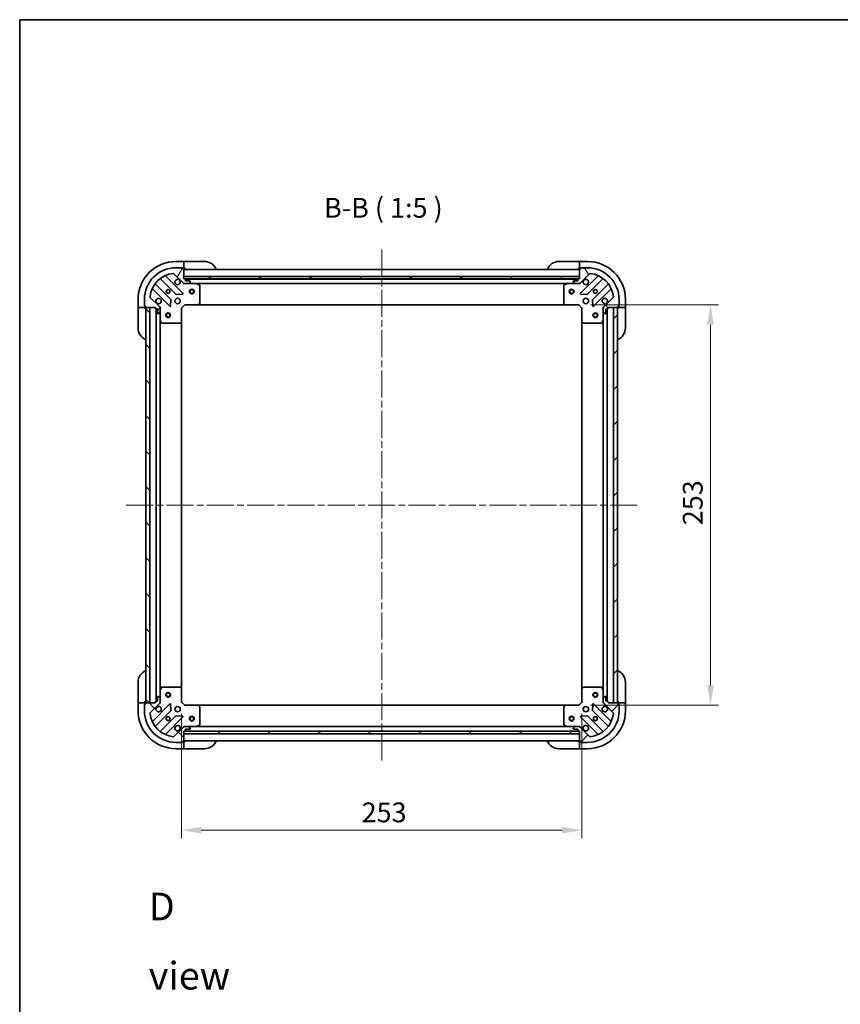
# Model space of a CAD drawing. Units: millimetres. Extents: x 43 to 8119, y 24 to 1429.
# Drawn here: x 1226 to 1745, y 807 to 1429 of the extents above; entities that cross this region are included whole.
import ezdxf

# ---------------------------------------------------------------- set-up
doc = ezdxf.new("R2010")
doc.units = ezdxf.units.MM
doc.header["$LTSCALE"] = 3
doc.linetypes.add('CHAIN', pattern=[0.3543, 0.2362, -0.0295, 0.0591, -0.0295])
doc.layers.get('Defpoints').update_dxf_attribs({"lineweight": 25})
for name, color, linetype, lineweight in [('Border (ISO)', 7, 'Continuous', 35), ('Dimension (ISO)', 7, 'Continuous', 18), ('Dimension (ISO) @ 1', 7, 'Continuous', 18), ('Symbol (ISO)', 7, 'Continuous', 18), ('Visible (ISO)', 7, 'Continuous', 35)]:
    doc.layers.add(name, color=color, linetype=linetype, lineweight=lineweight)
doc.layers.add('Centerline (ISO)', color=7, linetype='Continuous', lineweight=18, true_color=0x80ffff)
doc.layers.add('Hatch (ISO)', color=1, linetype='Continuous', lineweight=18, true_color=0xff0000)
doc.styles.add('Note Text (TK)', font='MS PGothic.ttf')
doc.dimstyles.new('Default - Method 1b (TK)', dxfattribs={"dimscale": 3, "dimtxt": 2.5, "dimasz": 2.5, "dimexe": 1, "dimexo": 1.5, "dimgap": 1, "dimtad": 1, "dimrnd": 1e-08, "dimdsep": 46, "dimtxsty": 'Note Text (TK)', "dimcen": 0.09, "dimdle": 5, "dimclrd": 100, "dimclre": 100, "dimclrt": 7, "dimadec": 1, "dimazin": 1, "dimtfac": 1, "dimtmove": 0, "dimatfit": 3, "dimfxl": 0, "dimtolj": 1, "dimlwd": -1, "dimlwe": -1, "dimarcsym": 0})
pattern_1 = [(45, (1154, -16), (-11.22532, 11.22532), [])]
pattern_2 = [(135.0002, (1154, -16), (-11.22528, -11.22536), [])]

# ---------------------------------------------------------------- blocks, each defined once
blk = doc.blocks.new('図面枠 tk図枠')
at = {"layer": 'Border (ISO)'}
for q in [(405.5, 289), (14.5, 8)]:
    blk.add_line((14.5, 289), q, dxfattribs=at)
blk = doc.blocks.new('*D52')
at = {"layer": 'Defpoints', "color": 0, "transparency": 16777216}
for p in [(1328.77, 997.66), (1581.77, 997.66), (1581.77, 916.65)]:
    blk.add_point(p, dxfattribs=at)
at = {"layer": 'Dimension (ISO)', "color": 100, "transparency": 16777216}
for p, q in [((1328.77, 990.16), (1328.77, 911.65)), ((1581.77, 990.16), (1581.77, 911.65)), ((1341.27, 916.65), (1569.27, 916.65))]:
    blk.add_line(p, q, dxfattribs=at)
for points in [[(1341.27, 918.73), (1341.27, 914.57), (1328.77, 916.65)], [(1569.27, 918.73), (1569.27, 914.57), (1581.77, 916.65)]]:
    blk.add_solid(points, dxfattribs=at)
at = {"layer": 'Dimension (ISO)', "color": 7, "transparency": 16777216, "insert": (1442.56, 927.9), "char_height": 12.5, "attachment_point": 4, "style": 'Note Text (TK)'}
blk.add_mtext('\\A1;253', dxfattribs=at)
blk = doc.blocks.new('*D53')
at = {"layer": 'Defpoints', "color": 0, "transparency": 16777216}
for p in [(1579.77, 1248.66), (1579.77, 995.66), (1663.04, 995.66)]:
    blk.add_point(p, dxfattribs=at)
at = {"layer": 'Dimension (ISO)', "color": 100, "transparency": 16777216}
for p, q in [((1587.27, 1248.66), (1668.04, 1248.66)), ((1663.04, 1236.16), (1663.04, 1008.16)), ((1587.27, 995.66), (1668.04, 995.66))]:
    blk.add_line(p, q, dxfattribs=at)
for points in [[(1660.96, 1236.16), (1665.13, 1236.16), (1663.04, 1248.66)], [(1660.96, 1008.16), (1665.13, 1008.16), (1663.04, 995.66)]]:
    blk.add_solid(points, dxfattribs=at)
at = {"layer": 'Dimension (ISO)', "color": 7, "transparency": 16777216, "insert": (1651.79, 1109.45), "char_height": 12.5, "attachment_point": 4, "rotation": 90, "style": 'Note Text (TK)'}
blk.add_mtext('\\A1;253', dxfattribs=at)

msp = doc.modelspace()

# ---------------------------------------------------------------- hatches: boundary and pattern name
at = {"layer": 'Hatch (ISO)'}
h = msp.add_hatch(dxfattribs=at)
h.set_pattern_fill('ANSI31', color=256, scale=127, angle=14.9999778, style=0)
h.set_pattern_definition([(60, (1154, -16), (-13.74815, 7.9375), [])])
edge = h.paths.add_edge_path()
edge.add_line((1312.2726, 1247.1595), (1312.2726, 1246.4595))
edge.add_ellipse((1312.5726, 1246.4595), major_axis=(0, -0.3), ratio=1, start_angle=270, end_angle=360)
edge.add_line((1312.5726, 1246.1595), (1313.5726, 1246.1595))
edge.add_line((1313.5726, 1246.1595), (1313.5726, 1243.4595))
edge.add_ellipse((1313.8726, 1243.4595), major_axis=(0, -0.3), ratio=1, start_angle=270, end_angle=360)
edge.add_line((1313.8726, 1243.1595), (1314.0655, 1243.1595))
edge.add_ellipse((1314.0655, 1243.6595), major_axis=(0.5, 0), ratio=1, start_angle=270, end_angle=315)
edge.add_line((1314.4191, 1243.306), (1315.1262, 1244.0131))
edge.add_ellipse((1314.7726, 1244.3666), major_axis=(0.3536, 0.3536), ratio=1, start_angle=270, end_angle=315)
edge.add_line((1315.2726, 1244.3666), (1315.2726, 1246.7453))
edge.add_ellipse((1314.2726, 1246.7453), major_axis=(0, 1), ratio=1, start_angle=270, end_angle=315)
edge.add_line((1314.9797, 1247.4524), (1309.0017, 1253.4304))
edge.add_ellipse((1309.3553, 1253.784), major_axis=(-0.3536, 0.3536), ratio=1, start_angle=39.1728935, end_angle=90, ccw=False)
edge.add_ellipse((1325.2726, 1252.1595), major_axis=(1.6752, 16.4147), ratio=1, start_angle=11.654213, end_angle=90, ccw=False)
edge.add_ellipse((1323.6482, 1268.0768), major_axis=(0.4974, 0.0508), ratio=1, start_angle=39.1728935, end_angle=90, ccw=False)
edge.add_line((1324.0017, 1268.4304), (1329.9797, 1262.4524))
edge.add_ellipse((1330.6868, 1263.1595), major_axis=(0.7071, -0.7071), ratio=1, start_angle=270, end_angle=315)
edge.add_line((1330.6868, 1262.1595), (1333.0655, 1262.1595))
edge.add_ellipse((1333.0655, 1262.6595), major_axis=(0.5, 0), ratio=1, start_angle=270, end_angle=315)
edge.add_line((1333.4191, 1262.306), (1334.1262, 1263.0131))
edge.add_ellipse((1333.7726, 1263.3666), major_axis=(0.3536, 0.3536), ratio=1, start_angle=270, end_angle=315)
edge.add_line((1334.2726, 1263.3666), (1334.2726, 1263.5595))
edge.add_ellipse((1333.9726, 1263.5595), major_axis=(0, 0.3), ratio=1, start_angle=270, end_angle=360)
edge.add_line((1333.9726, 1263.8595), (1331.2726, 1263.8595))
edge.add_line((1331.2726, 1263.8595), (1331.2726, 1264.8595))
edge.add_ellipse((1330.9726, 1264.8595), major_axis=(0, 0.3), ratio=1, start_angle=270, end_angle=360)
edge.add_line((1330.9726, 1265.1595), (1330.2726, 1265.1595))
edge.add_line((1330.2726, 1265.1595), (1330.2726, 1271.3595))
edge.add_ellipse((1329.9726, 1271.3595), major_axis=(0, 0.3), ratio=1, start_angle=270, end_angle=360)
edge.add_line((1329.9726, 1271.6595), (1329.2726, 1271.6595))
edge.add_line((1329.2726, 1271.6595), (1329.2726, 1271.8595))
edge.add_ellipse((1328.9726, 1271.8595), major_axis=(0, 0.3), ratio=1, start_angle=270, end_angle=360)
edge.add_line((1328.9726, 1272.1595), (1325.2726, 1272.1595))
edge.add_ellipse((1325.2726, 1252.1595), major_axis=(-20, 0), ratio=1, start_angle=270, end_angle=360)
edge.add_line((1305.2726, 1252.1595), (1305.2726, 1248.4595))
edge.add_ellipse((1305.5726, 1248.4595), major_axis=(0, -0.3), ratio=1, start_angle=270, end_angle=360)
edge.add_line((1305.5726, 1248.1595), (1305.7726, 1248.1595))
edge.add_line((1305.7726, 1248.1595), (1305.7726, 1247.4595))
edge.add_ellipse((1306.0726, 1247.4595), major_axis=(0, -0.3), ratio=1, start_angle=270, end_angle=360)
edge.add_line((1306.0726, 1247.1595), (1312.2726, 1247.1595))
h = msp.add_hatch(dxfattribs=at)
h.set_pattern_fill('ANSI31', color=256, scale=127, angle=75.0001754, style=0)
h.set_pattern_definition([(120.0002, (1154, -16), (-13.74813, -7.93754), [])])
edge = h.paths.add_edge_path()
edge.add_line((1580.2726, 1265.1595), (1579.5726, 1265.1595))
edge.add_ellipse((1579.5726, 1264.8595), major_axis=(-0.3, 0), ratio=1, start_angle=270, end_angle=360)
edge.add_line((1579.2726, 1264.8595), (1579.2726, 1263.8595))
edge.add_line((1579.2726, 1263.8595), (1576.5726, 1263.8595))
edge.add_ellipse((1576.5726, 1263.5595), major_axis=(-0.3, 0), ratio=1, start_angle=270, end_angle=360)
edge.add_line((1576.2726, 1263.5595), (1576.2726, 1263.3666))
edge.add_ellipse((1576.7726, 1263.3666), major_axis=(0, -0.5), ratio=1, start_angle=270, end_angle=315)
edge.add_line((1576.4191, 1263.0131), (1577.1262, 1262.306))
edge.add_ellipse((1577.4797, 1262.6595), major_axis=(0.3536, -0.3536), ratio=1, start_angle=270, end_angle=315)
edge.add_line((1577.4797, 1262.1595), (1579.8584, 1262.1595))
edge.add_ellipse((1579.8584, 1263.1595), major_axis=(1, 0), ratio=1, start_angle=270, end_angle=315)
edge.add_line((1580.5655, 1262.4524), (1586.5435, 1268.4304))
edge.add_ellipse((1586.897, 1268.0768), major_axis=(0.3536, 0.3536), ratio=1, start_angle=39.1728935, end_angle=90, ccw=False)
edge.add_ellipse((1585.2726, 1252.1595), major_axis=(16.4147, -1.6752), ratio=1, start_angle=11.654213, end_angle=90, ccw=False)
edge.add_ellipse((1601.1899, 1253.784), major_axis=(0.0508, -0.4974), ratio=1, start_angle=39.1728935, end_angle=90, ccw=False)
edge.add_line((1601.5435, 1253.4304), (1595.5655, 1247.4524))
edge.add_ellipse((1596.2726, 1246.7453), major_axis=(-0.7071, -0.7071), ratio=1, start_angle=270, end_angle=315)
edge.add_line((1595.2726, 1246.7453), (1595.2726, 1244.3666))
edge.add_ellipse((1595.7726, 1244.3666), major_axis=(0, -0.5), ratio=1, start_angle=270, end_angle=315)
edge.add_line((1595.4191, 1244.0131), (1596.1262, 1243.306))
edge.add_ellipse((1596.4797, 1243.6595), major_axis=(0.3536, -0.3536), ratio=1, start_angle=270, end_angle=315)
edge.add_line((1596.4797, 1243.1595), (1596.6726, 1243.1595))
edge.add_ellipse((1596.6726, 1243.4595), major_axis=(0.3, 0), ratio=1, start_angle=270, end_angle=360)
edge.add_line((1596.9726, 1243.4595), (1596.9726, 1246.1595))
edge.add_line((1596.9726, 1246.1595), (1597.9726, 1246.1595))
edge.add_ellipse((1597.9726, 1246.4595), major_axis=(0.3, 0), ratio=1, start_angle=270, end_angle=360)
edge.add_line((1598.2726, 1246.4595), (1598.2726, 1247.1595))
edge.add_line((1598.2726, 1247.1595), (1604.4726, 1247.1595))
edge.add_ellipse((1604.4726, 1247.4595), major_axis=(0.3, 0), ratio=1, start_angle=270, end_angle=360)
edge.add_line((1604.7726, 1247.4595), (1604.7726, 1248.1595))
edge.add_line((1604.7726, 1248.1595), (1604.9726, 1248.1595))
edge.add_ellipse((1604.9726, 1248.4595), major_axis=(0.3, 0), ratio=1, start_angle=270, end_angle=360)
edge.add_line((1605.2726, 1248.4595), (1605.2726, 1252.1595))
edge.add_ellipse((1585.2726, 1252.1595), major_axis=(0, 20), ratio=1, start_angle=270, end_angle=360)
edge.add_line((1585.2726, 1272.1595), (1581.5726, 1272.1595))
edge.add_ellipse((1581.5726, 1271.8595), major_axis=(-0.3, 0), ratio=1, start_angle=270, end_angle=360)
edge.add_line((1581.2726, 1271.8595), (1581.2726, 1271.6595))
edge.add_line((1581.2726, 1271.6595), (1580.5726, 1271.6595))
edge.add_ellipse((1580.5726, 1271.3595), major_axis=(-0.3, 0), ratio=1, start_angle=270, end_angle=360)
edge.add_line((1580.2726, 1271.3595), (1580.2726, 1265.1595))
h = msp.add_hatch(dxfattribs=at)
h.set_pattern_fill('ANSI31', color=256, scale=127, angle=105.0002455, style=0)
h.set_pattern_definition([(150.0002, (1154, -16), (-7.93744, -13.74819), [])])
h.paths.add_polyline_path([(1580.2726, 1265.1595), (1580.2726, 1266.6595), (1330.2726, 1266.6595), (1330.2726, 1265.1595)])
h = msp.add_hatch(dxfattribs=at)
h.set_pattern_fill('ANSI31', color=256, scale=127, angle=90.0002105, style=0)
h.set_pattern_definition(pattern_2)
h.paths.add_polyline_path([(1306.2726, 1247.1595), (1306.2726, 997.1595), (1308.7726, 997.1595), (1308.7726, 1247.1595)])
h = msp.add_hatch(dxfattribs=at)
h.set_pattern_fill('ANSI31', color=256, scale=127, style=0)
h.set_pattern_definition(pattern_1)
h.paths.add_polyline_path([(1604.2726, 997.1595), (1604.2726, 1247.1595), (1601.7726, 1247.1595), (1601.7726, 997.1595)])
h = msp.add_hatch(dxfattribs=at)
h.set_pattern_fill('ANSI31', color=256, scale=127, angle=90.0002105, style=0)
h.set_pattern_definition(pattern_2)
edge = h.paths.add_edge_path()
edge.add_line((1330.2726, 979.1595), (1330.9726, 979.1595))
edge.add_ellipse((1330.9726, 979.4595), major_axis=(0.3, 0), ratio=1, start_angle=270, end_angle=360)
edge.add_line((1331.2726, 979.4595), (1331.2726, 980.4595))
edge.add_line((1331.2726, 980.4595), (1333.9726, 980.4595))
edge.add_ellipse((1333.9726, 980.7595), major_axis=(0.3, 0), ratio=1, start_angle=270, end_angle=360)
edge.add_line((1334.2726, 980.7595), (1334.2726, 980.9524))
edge.add_ellipse((1333.7726, 980.9524), major_axis=(0, 0.5), ratio=1, start_angle=270, end_angle=315)
edge.add_line((1334.1262, 981.306), (1333.4191, 982.0131))
edge.add_ellipse((1333.0655, 981.6595), major_axis=(-0.3536, 0.3536), ratio=1, start_angle=270, end_angle=315)
edge.add_line((1333.0655, 982.1595), (1330.6868, 982.1595))
edge.add_ellipse((1330.6868, 981.1595), major_axis=(-1, 0), ratio=1, start_angle=270, end_angle=315)
edge.add_line((1329.9797, 981.8666), (1324.0017, 975.8886))
edge.add_ellipse((1323.6482, 976.2422), major_axis=(-0.3536, -0.3536), ratio=1, start_angle=39.1728935, end_angle=90, ccw=False)
edge.add_ellipse((1325.2726, 992.1595), major_axis=(-16.4147, 1.6752), ratio=1, start_angle=11.654213, end_angle=90, ccw=False)
edge.add_ellipse((1309.3553, 990.5351), major_axis=(-0.0508, 0.4974), ratio=1, start_angle=39.1728935, end_angle=90, ccw=False)
edge.add_line((1309.0017, 990.8886), (1314.9797, 996.8666))
edge.add_ellipse((1314.2726, 997.5737), major_axis=(0.7071, 0.7071), ratio=1, start_angle=270, end_angle=315)
edge.add_line((1315.2726, 997.5737), (1315.2726, 999.9524))
edge.add_ellipse((1314.7726, 999.9524), major_axis=(0, 0.5), ratio=1, start_angle=270, end_angle=315)
edge.add_line((1315.1262, 1000.306), (1314.4191, 1001.0131))
edge.add_ellipse((1314.0655, 1000.6595), major_axis=(-0.3536, 0.3536), ratio=1, start_angle=270, end_angle=315)
edge.add_line((1314.0655, 1001.1595), (1313.8726, 1001.1595))
edge.add_ellipse((1313.8726, 1000.8595), major_axis=(-0.3, 0), ratio=1, start_angle=270, end_angle=360)
edge.add_line((1313.5726, 1000.8595), (1313.5726, 998.1595))
edge.add_line((1313.5726, 998.1595), (1312.5726, 998.1595))
edge.add_ellipse((1312.5726, 997.8595), major_axis=(-0.3, 0), ratio=1, start_angle=270, end_angle=360)
edge.add_line((1312.2726, 997.8595), (1312.2726, 997.1595))
edge.add_line((1312.2726, 997.1595), (1306.0726, 997.1595))
edge.add_ellipse((1306.0726, 996.8595), major_axis=(-0.3, 0), ratio=1, start_angle=270, end_angle=360)
edge.add_line((1305.7726, 996.8595), (1305.7726, 996.1595))
edge.add_line((1305.7726, 996.1595), (1305.5726, 996.1595))
edge.add_ellipse((1305.5726, 995.8595), major_axis=(-0.3, 0), ratio=1, start_angle=270, end_angle=360)
edge.add_line((1305.2726, 995.8595), (1305.2726, 992.1595))
edge.add_ellipse((1325.2726, 992.1595), major_axis=(0, -20), ratio=1, start_angle=270, end_angle=360)
edge.add_line((1325.2726, 972.1595), (1328.9726, 972.1595))
edge.add_ellipse((1328.9726, 972.4595), major_axis=(0.3, 0), ratio=1, start_angle=270, end_angle=360)
edge.add_line((1329.2726, 972.4595), (1329.2726, 972.6595))
edge.add_line((1329.2726, 972.6595), (1329.9726, 972.6595))
edge.add_ellipse((1329.9726, 972.9595), major_axis=(0.3, 0), ratio=1, start_angle=270, end_angle=360)
edge.add_line((1330.2726, 972.9595), (1330.2726, 979.1595))
h = msp.add_hatch(dxfattribs=at)
h.set_pattern_fill('ANSI31', color=256, scale=127, style=0)
h.set_pattern_definition(pattern_1)
edge = h.paths.add_edge_path()
edge.add_line((1598.2726, 997.1595), (1598.2726, 997.8595))
edge.add_ellipse((1597.9726, 997.8595), major_axis=(0, 0.3), ratio=1, start_angle=270, end_angle=360)
edge.add_line((1597.9726, 998.1595), (1596.9726, 998.1595))
edge.add_line((1596.9726, 998.1595), (1596.9726, 1000.8595))
edge.add_ellipse((1596.6726, 1000.8595), major_axis=(0, 0.3), ratio=1, start_angle=270, end_angle=360)
edge.add_line((1596.6726, 1001.1595), (1596.4797, 1001.1595))
edge.add_ellipse((1596.4797, 1000.6595), major_axis=(-0.5, 0), ratio=1, start_angle=270, end_angle=315)
edge.add_line((1596.1262, 1001.0131), (1595.4191, 1000.306))
edge.add_ellipse((1595.7726, 999.9524), major_axis=(-0.3536, -0.3536), ratio=1, start_angle=270, end_angle=315)
edge.add_line((1595.2726, 999.9524), (1595.2726, 997.5737))
edge.add_ellipse((1596.2726, 997.5737), major_axis=(0, -1), ratio=1, start_angle=270, end_angle=315)
edge.add_line((1595.5655, 996.8666), (1601.5435, 990.8886))
edge.add_ellipse((1601.1899, 990.5351), major_axis=(0.3536, -0.3536), ratio=1, start_angle=39.1728935, end_angle=90, ccw=False)
edge.add_ellipse((1585.2726, 992.1595), major_axis=(-1.6752, -16.4147), ratio=1, start_angle=11.654213, end_angle=90, ccw=False)
edge.add_ellipse((1586.897, 976.2422), major_axis=(-0.4974, -0.0508), ratio=1, start_angle=39.1728935, end_angle=90, ccw=False)
edge.add_line((1586.5435, 975.8886), (1580.5655, 981.8666))
edge.add_ellipse((1579.8584, 981.1595), major_axis=(-0.7071, 0.7071), ratio=1, start_angle=270, end_angle=315)
edge.add_line((1579.8584, 982.1595), (1577.4797, 982.1595))
edge.add_ellipse((1577.4797, 981.6595), major_axis=(-0.5, 0), ratio=1, start_angle=270, end_angle=315)
edge.add_line((1577.1262, 982.0131), (1576.4191, 981.306))
edge.add_ellipse((1576.7726, 980.9524), major_axis=(-0.3536, -0.3536), ratio=1, start_angle=270, end_angle=315)
edge.add_line((1576.2726, 980.9524), (1576.2726, 980.7595))
edge.add_ellipse((1576.5726, 980.7595), major_axis=(0, -0.3), ratio=1, start_angle=270, end_angle=360)
edge.add_line((1576.5726, 980.4595), (1579.2726, 980.4595))
edge.add_line((1579.2726, 980.4595), (1579.2726, 979.4595))
edge.add_ellipse((1579.5726, 979.4595), major_axis=(0, -0.3), ratio=1, start_angle=270, end_angle=360)
edge.add_line((1579.5726, 979.1595), (1580.2726, 979.1595))
edge.add_line((1580.2726, 979.1595), (1580.2726, 972.9595))
edge.add_ellipse((1580.5726, 972.9595), major_axis=(0, -0.3), ratio=1, start_angle=270, end_angle=360)
edge.add_line((1580.5726, 972.6595), (1581.2726, 972.6595))
edge.add_line((1581.2726, 972.6595), (1581.2726, 972.4595))
edge.add_ellipse((1581.5726, 972.4595), major_axis=(0, -0.3), ratio=1, start_angle=270, end_angle=360)
edge.add_line((1581.5726, 972.1595), (1585.2726, 972.1595))
edge.add_ellipse((1585.2726, 992.1595), major_axis=(20, 0), ratio=1, start_angle=270, end_angle=360)
edge.add_line((1605.2726, 992.1595), (1605.2726, 995.8595))
edge.add_ellipse((1604.9726, 995.8595), major_axis=(0, 0.3), ratio=1, start_angle=270, end_angle=360)
edge.add_line((1604.9726, 996.1595), (1604.7726, 996.1595))
edge.add_line((1604.7726, 996.1595), (1604.7726, 996.8595))
edge.add_ellipse((1604.4726, 996.8595), major_axis=(0, 0.3), ratio=1, start_angle=270, end_angle=360)
edge.add_line((1604.4726, 997.1595), (1598.2726, 997.1595))
h = msp.add_hatch(dxfattribs=at)
h.set_pattern_fill('ANSI31', color=256, scale=127, angle=-14.9999778, style=0)
h.set_pattern_definition([(30, (1154, -16), (-7.9375, 13.74815), [])])
h.paths.add_polyline_path([(1580.2726, 977.6595), (1580.2726, 979.1595), (1330.2726, 979.1595), (1330.2726, 977.6595)])

# ---------------------------------------------------------------- linework, layer by layer
at = {"layer": 'Centerline (ISO)', "linetype": 'CHAIN', "ltscale": 23.990969}
for p, q in [((1455.2726, 1283.6595), (1455.2726, 960.6595)), ((1293.7726, 1122.1595), (1616.7726, 1122.1595))]:
    msp.add_line(p, q, dxfattribs=at)
at = {"layer": 'Visible (ISO)'}
for p, q in [((1330.2726, 1276.1595), (1325.2726, 1276.1595)), ((1331.2726, 1276.1595), (1330.2726, 1276.1595)), ((1330.2726, 1276.1595), (1330.2726, 1276.0131)), ((1330.2726, 1274.306), (1330.2726, 1276.0131)), ((1331.2726, 1276.1595), (1343.2726, 1276.1595)), ((1567.2726, 1276.1595), (1579.2726, 1276.1595)), ((1580.2726, 1276.1595), (1579.2726, 1276.1595)), ((1585.2726, 1276.1595), (1580.2726, 1276.1595)), ((1580.2726, 1276.0131), (1580.2726, 1276.1595)), ((1580.2726, 1276.0131), (1580.2726, 1274.306)), ((1328.9726, 1272.1595), (1325.2726, 1272.1595)), ((1328.9726, 1272.1595), (1329.4726, 1272.1595)), ((1329.2726, 1271.6595), (1329.2726, 1271.8595)), ((1329.9726, 1271.6595), (1329.2726, 1271.6595)), ((1329.4726, 1272.1595), (1329.4726, 1271.6595)), ((1329.9726, 1271.6595), (1330.2726, 1271.6595)), ((1330.2726, 1274.306), (1330.2726, 1273.9524)), ((1330.2726, 1271.6595), (1330.2726, 1273.9524)), ((1330.2726, 1271.6595), (1331.2726, 1271.6595)), ((1330.2726, 1265.1595), (1330.2726, 1271.3595)), ((1580.2726, 1271.1595), (1330.2726, 1271.1595)), ((1579.2726, 1271.6595), (1580.2726, 1271.6595)), ((1580.2726, 1273.9524), (1580.2726, 1274.306)), ((1580.2726, 1273.9524), (1580.2726, 1271.6595)), ((1580.2726, 1271.6595), (1580.5726, 1271.6595)), ((1580.2726, 1271.3595), (1580.2726, 1265.1595)), ((1581.2726, 1271.6595), (1580.5726, 1271.6595)), ((1581.0726, 1271.6595), (1581.0726, 1272.1595)), ((1581.0726, 1272.1595), (1581.5726, 1272.1595)), ((1581.2726, 1271.8595), (1581.2726, 1271.6595)), ((1585.2726, 1272.1595), (1581.5726, 1272.1595)), ((1315.5301, 1265.1523), (1325.2295, 1255.4529)), ((1329.5834, 1256.0487), (1318.7601, 1266.872)), ((1324.0017, 1268.4304), (1329.9797, 1262.4524)), ((1580.2726, 1266.6595), (1330.2726, 1266.6595)), ((1330.2726, 1266.6595), (1330.2726, 1265.1595)), ((1330.9726, 1265.1595), (1330.2726, 1265.1595)), ((1330.2726, 1265.1595), (1580.2726, 1265.1595)), ((1579.349, 1265.0595), (1331.1962, 1265.0595)), ((1331.2726, 1263.8595), (1331.2726, 1264.8595)), ((1333.9726, 1263.8595), (1331.2726, 1263.8595)), ((1334.2726, 1263.3666), (1334.2726, 1263.5595)), ((1576.2726, 1263.5595), (1576.2726, 1263.3666)), ((1579.2726, 1263.8595), (1576.5726, 1263.8595)), ((1579.2726, 1264.8595), (1579.2726, 1263.8595)), ((1580.2726, 1265.1595), (1579.5726, 1265.1595)), ((1580.2726, 1265.1595), (1580.2726, 1266.6595)), ((1580.5655, 1262.4524), (1586.5435, 1268.4304)), ((1591.7851, 1266.872), (1580.9618, 1256.0487)), ((1585.3157, 1255.4529), (1595.0151, 1265.1523)), ((1310.5601, 1258.672), (1321.3834, 1247.8487)), ((1321.9793, 1252.2026), (1312.2798, 1261.902)), ((1330.2726, 1262.2493), (1330.2726, 1261.8093)), ((1330.6868, 1262.1595), (1330.2726, 1262.1595)), ((1330.6868, 1262.1595), (1333.0655, 1262.1595)), ((1338.2018, 1262.1595), (1333.0655, 1262.1595)), ((1333.4191, 1262.306), (1334.1262, 1263.0131)), ((1572.3434, 1262.1595), (1338.2018, 1262.1595)), ((1340.1068, 1261.2424), (1338.336, 1262.1279)), ((1340.2726, 1249.7777), (1340.2726, 1260.9741)), ((1570.2726, 1260.9741), (1570.2726, 1249.7777)), ((1572.2093, 1262.1279), (1570.4384, 1261.2424)), ((1577.4797, 1262.1595), (1572.3434, 1262.1595)), ((1576.4191, 1263.0131), (1577.1262, 1262.306)), ((1577.4797, 1262.1595), (1579.8584, 1262.1595)), ((1580.2726, 1262.1595), (1579.8584, 1262.1595)), ((1580.2726, 1262.2493), (1580.2726, 1261.8093)), ((1598.2654, 1261.902), (1588.566, 1252.2026)), ((1589.1618, 1247.8487), (1599.9851, 1258.672)), ((1301.2726, 1252.1595), (1301.2726, 1247.1595)), ((1305.2726, 1252.1595), (1305.2726, 1248.4595)), ((1314.9797, 1247.4524), (1309.0017, 1253.4304)), ((1321.8953, 1248.0477), (1322.0669, 1251.9774)), ((1325.4547, 1255.3653), (1329.3844, 1255.5369)), ((1581.1608, 1255.5369), (1585.0905, 1255.3653)), ((1588.4784, 1251.9774), (1588.6499, 1248.0477)), ((1601.5435, 1253.4304), (1595.5655, 1247.4524)), ((1605.2726, 1248.4595), (1605.2726, 1252.1595)), ((1609.2726, 1247.1595), (1609.2726, 1252.1595)), ((1301.2726, 1247.1595), (1301.2726, 1246.1595)), ((1301.4191, 1247.1595), (1301.2726, 1247.1595)), ((1301.2726, 1234.1595), (1301.2726, 1246.1595)), ((1301.4191, 1247.1595), (1303.1262, 1247.1595)), ((1303.4797, 1247.1595), (1303.1262, 1247.1595)), ((1303.4797, 1247.1595), (1305.7726, 1247.1595)), ((1305.2726, 1247.9595), (1305.2726, 1248.4595)), ((1305.7726, 1247.9595), (1305.2726, 1247.9595)), ((1305.5726, 1248.1595), (1305.7726, 1248.1595)), ((1305.7726, 1248.1595), (1305.7726, 1247.4595)), ((1305.7726, 1247.1595), (1305.7726, 1247.4595)), ((1305.7726, 1246.1595), (1305.7726, 1247.1595)), ((1306.0726, 1247.1595), (1312.2726, 1247.1595)), ((1306.2726, 1247.1595), (1306.2726, 997.1595)), ((1308.7726, 1247.1595), (1306.2726, 1247.1595)), ((1308.7726, 997.1595), (1308.7726, 1247.1595)), ((1312.2726, 1247.1595), (1312.2726, 1246.4595)), ((1312.5726, 1246.1595), (1313.5726, 1246.1595)), ((1312.7726, 1246.1595), (1312.7726, 998.1595)), ((1313.5726, 1246.1595), (1313.5726, 1243.4595)), ((1315.1828, 1247.1595), (1315.6229, 1247.1595)), ((1315.2726, 1247.1595), (1315.2726, 1246.7453)), ((1315.2726, 1244.3666), (1315.2726, 1246.7453)), ((1328.7726, 1246.6595), (1328.4726, 1246.7838)), ((1328.7726, 1246.6595), (1330.7726, 1248.6595)), ((1328.7726, 1238.2229), (1328.7726, 1246.6595)), ((1330.6483, 1248.9595), (1330.7726, 1248.6595)), ((1330.7726, 1248.6595), (1339.2092, 1248.6595)), ((1571.336, 1248.6595), (1339.2092, 1248.6595)), ((1339.4286, 1248.7549), (1340.192, 1249.5731)), ((1570.3533, 1249.5731), (1571.1167, 1248.7549)), ((1571.336, 1248.6595), (1579.7726, 1248.6595)), ((1579.7726, 1248.6595), (1579.8969, 1248.9595)), ((1579.7726, 1248.6595), (1581.7726, 1246.6595)), ((1582.0726, 1246.7838), (1581.7726, 1246.6595)), ((1581.7726, 1246.6595), (1581.7726, 1238.2229)), ((1595.3624, 1247.1595), (1594.9223, 1247.1595)), ((1595.2726, 1246.7453), (1595.2726, 1247.1595)), ((1595.2726, 1246.7453), (1595.2726, 1244.3666)), ((1596.9726, 1243.4595), (1596.9726, 1246.1595)), ((1596.9726, 1246.1595), (1597.9726, 1246.1595)), ((1597.7726, 998.1595), (1597.7726, 1246.1595)), ((1598.2726, 1246.4595), (1598.2726, 1247.1595)), ((1598.2726, 1247.1595), (1604.4726, 1247.1595)), ((1604.2726, 1247.1595), (1601.7726, 1247.1595)), ((1601.7726, 1247.1595), (1601.7726, 997.1595)), ((1604.2726, 997.1595), (1604.2726, 1247.1595)), ((1604.7726, 1247.4595), (1604.7726, 1248.1595)), ((1604.7726, 1248.1595), (1604.9726, 1248.1595)), ((1605.2726, 1247.9595), (1604.7726, 1247.9595)), ((1604.7726, 1247.4595), (1604.7726, 1247.1595)), ((1604.7726, 1247.1595), (1607.0655, 1247.1595)), ((1604.7726, 1247.1595), (1604.7726, 1246.1595)), ((1605.2726, 1248.4595), (1605.2726, 1247.9595)), ((1607.4191, 1247.1595), (1607.0655, 1247.1595)), ((1607.4191, 1247.1595), (1609.1262, 1247.1595)), ((1609.2726, 1247.1595), (1609.1262, 1247.1595)), ((1609.2726, 1246.1595), (1609.2726, 1247.1595)), ((1609.2726, 1246.1595), (1609.2726, 1234.1595)), ((1313.8726, 1243.1595), (1314.0655, 1243.1595)), ((1314.4191, 1243.306), (1315.1262, 1244.0131)), ((1315.2726, 1244.3666), (1315.2726, 1239.2303)), ((1315.2726, 1239.2303), (1315.2726, 1005.0887)), ((1315.3043, 1239.0962), (1316.1897, 1237.3254)), ((1594.3555, 1237.3254), (1595.2409, 1239.0962)), ((1595.2726, 1239.2303), (1595.2726, 1244.3666)), ((1595.2726, 1005.0887), (1595.2726, 1239.2303)), ((1595.4191, 1244.0131), (1596.1262, 1243.306)), ((1596.4797, 1243.1595), (1596.6726, 1243.1595)), ((1316.458, 1237.1595), (1327.6544, 1237.1595)), ((1327.8591, 1237.2402), (1328.6773, 1238.0036)), ((1328.7726, 1238.2229), (1328.7726, 1006.0961)), ((1581.7726, 1006.0961), (1581.7726, 1238.2229)), ((1581.868, 1238.0036), (1582.6862, 1237.2402)), ((1582.8908, 1237.1595), (1594.0872, 1237.1595)), ((1301.2726, 998.1595), (1301.2726, 1010.1595)), ((1609.2726, 1010.1595), (1609.2726, 998.1595)), ((1315.2726, 1005.0887), (1315.2726, 999.9524)), ((1316.1897, 1006.9937), (1315.3043, 1005.2229)), ((1327.6544, 1007.1595), (1316.458, 1007.1595)), ((1328.6773, 1006.3155), (1327.8591, 1007.0789)), ((1328.7726, 997.6595), (1328.7726, 1006.0961)), ((1581.7726, 1006.0961), (1581.7726, 997.6595)), ((1582.6862, 1007.0789), (1581.868, 1006.3155)), ((1594.0872, 1007.1595), (1582.8908, 1007.1595)), ((1595.2409, 1005.2229), (1594.3555, 1006.9937)), ((1595.2726, 999.9524), (1595.2726, 1005.0887)), ((1301.2726, 998.1595), (1301.2726, 997.1595)), ((1301.2726, 997.1595), (1301.2726, 992.1595)), ((1301.2726, 997.1595), (1301.4191, 997.1595)), ((1303.1262, 997.1595), (1301.4191, 997.1595)), ((1303.1262, 997.1595), (1303.4797, 997.1595)), ((1305.7726, 997.1595), (1303.4797, 997.1595)), ((1305.2726, 996.3595), (1305.7726, 996.3595)), ((1305.2726, 995.8595), (1305.2726, 996.3595)), ((1305.7726, 996.1595), (1305.5726, 996.1595)), ((1305.7726, 997.1595), (1305.7726, 998.1595)), ((1305.7726, 996.8595), (1305.7726, 997.1595)), ((1305.7726, 996.8595), (1305.7726, 996.1595)), ((1312.2726, 997.1595), (1306.0726, 997.1595)), ((1306.2726, 997.1595), (1308.7726, 997.1595)), ((1309.0017, 990.8886), (1314.9797, 996.8666)), ((1321.3834, 996.4703), (1310.5601, 985.647)), ((1312.2726, 997.8595), (1312.2726, 997.1595)), ((1313.5726, 998.1595), (1312.5726, 998.1595)), ((1313.5726, 1000.8595), (1313.5726, 998.1595)), ((1314.0655, 1001.1595), (1313.8726, 1001.1595)), ((1315.1262, 1000.306), (1314.4191, 1001.0131)), ((1315.1828, 997.1595), (1315.6229, 997.1595)), ((1315.2726, 997.5737), (1315.2726, 999.9524)), ((1315.2726, 997.5737), (1315.2726, 997.1595)), ((1322.0669, 992.3417), (1321.8953, 996.2713)), ((1328.4726, 997.5353), (1328.7726, 997.6595)), ((1330.7726, 995.6595), (1328.7726, 997.6595)), ((1581.7726, 997.6595), (1579.7726, 995.6595)), ((1581.7726, 997.6595), (1582.0726, 997.5353)), ((1588.6499, 996.2713), (1588.4784, 992.3417)), ((1599.9851, 985.647), (1589.1618, 996.4703)), ((1595.3624, 997.1595), (1594.9223, 997.1595)), ((1595.2726, 999.9524), (1595.2726, 997.5737)), ((1595.2726, 997.1595), (1595.2726, 997.5737)), ((1596.1262, 1001.0131), (1595.4191, 1000.306)), ((1595.5655, 996.8666), (1601.5435, 990.8886)), ((1596.6726, 1001.1595), (1596.4797, 1001.1595)), ((1596.9726, 998.1595), (1596.9726, 1000.8595)), ((1597.9726, 998.1595), (1596.9726, 998.1595)), ((1598.2726, 997.1595), (1598.2726, 997.8595)), ((1604.4726, 997.1595), (1598.2726, 997.1595)), ((1601.7726, 997.1595), (1604.2726, 997.1595)), ((1604.7726, 998.1595), (1604.7726, 997.1595)), ((1607.0655, 997.1595), (1604.7726, 997.1595)), ((1604.7726, 997.1595), (1604.7726, 996.8595)), ((1604.7726, 996.1595), (1604.7726, 996.8595)), ((1604.7726, 996.3595), (1605.2726, 996.3595)), ((1604.9726, 996.1595), (1604.7726, 996.1595)), ((1605.2726, 996.3595), (1605.2726, 995.8595)), ((1607.0655, 997.1595), (1607.4191, 997.1595)), ((1609.1262, 997.1595), (1607.4191, 997.1595)), ((1609.1262, 997.1595), (1609.2726, 997.1595)), ((1609.2726, 997.1595), (1609.2726, 998.1595)), ((1609.2726, 992.1595), (1609.2726, 997.1595)), ((1305.2726, 995.8595), (1305.2726, 992.1595)), ((1312.2798, 982.417), (1321.9793, 992.1164)), ((1330.7726, 995.6595), (1330.6483, 995.3595)), ((1339.2092, 995.6595), (1330.7726, 995.6595)), ((1339.2092, 995.6595), (1571.336, 995.6595)), ((1340.192, 994.746), (1339.4286, 995.5642)), ((1340.2726, 983.3449), (1340.2726, 994.5413)), ((1570.2726, 994.5413), (1570.2726, 983.3449)), ((1571.1167, 995.5642), (1570.3533, 994.746)), ((1579.7726, 995.6595), (1571.336, 995.6595)), ((1579.8969, 995.3595), (1579.7726, 995.6595)), ((1588.566, 992.1164), (1598.2654, 982.417)), ((1605.2726, 992.1595), (1605.2726, 995.8595)), ((1325.2295, 988.8662), (1315.5301, 979.1667)), ((1318.7601, 977.447), (1329.5834, 988.2703)), ((1329.3844, 988.7822), (1325.4547, 988.9538)), ((1580.9618, 988.2703), (1591.7851, 977.447)), ((1585.0905, 988.9538), (1581.1608, 988.7822)), ((1595.0151, 979.1667), (1585.3157, 988.8662)), ((1329.9797, 981.8666), (1324.0017, 975.8886)), ((1330.2726, 982.0697), (1330.2726, 982.5098)), ((1330.2726, 982.1595), (1330.6868, 982.1595)), ((1330.2726, 979.1595), (1330.9726, 979.1595)), ((1330.2726, 972.9595), (1330.2726, 979.1595)), ((1580.2726, 979.1595), (1330.2726, 979.1595)), ((1330.2726, 979.1595), (1330.2726, 977.6595)), ((1330.2726, 977.6595), (1580.2726, 977.6595)), ((1333.0655, 982.1595), (1330.6868, 982.1595)), ((1331.1962, 979.2595), (1579.349, 979.2595)), ((1331.2726, 979.4595), (1331.2726, 980.4595)), ((1331.2726, 980.4595), (1333.9726, 980.4595)), ((1333.0655, 982.1595), (1338.2018, 982.1595)), ((1334.1262, 981.306), (1333.4191, 982.0131)), ((1334.2726, 980.7595), (1334.2726, 980.9524)), ((1338.2018, 982.1595), (1572.3434, 982.1595)), ((1338.336, 982.1912), (1340.1068, 983.0766)), ((1570.4384, 983.0766), (1572.2093, 982.1912)), ((1572.3434, 982.1595), (1577.4797, 982.1595)), ((1576.2726, 980.9524), (1576.2726, 980.7595)), ((1577.1262, 982.0131), (1576.4191, 981.306)), ((1576.5726, 980.4595), (1579.2726, 980.4595)), ((1579.8584, 982.1595), (1577.4797, 982.1595)), ((1579.2726, 980.4595), (1579.2726, 979.4595)), ((1579.5726, 979.1595), (1580.2726, 979.1595)), ((1579.8584, 982.1595), (1580.2726, 982.1595)), ((1580.2726, 982.0697), (1580.2726, 982.5098)), ((1580.2726, 979.1595), (1580.2726, 972.9595)), ((1580.2726, 977.6595), (1580.2726, 979.1595)), ((1586.5435, 975.8886), (1580.5655, 981.8666)), ((1325.2726, 972.1595), (1328.9726, 972.1595)), ((1329.4726, 972.1595), (1328.9726, 972.1595)), ((1329.2726, 972.4595), (1329.2726, 972.6595)), ((1329.2726, 972.6595), (1329.9726, 972.6595)), ((1329.4726, 972.6595), (1329.4726, 972.1595)), ((1330.2726, 972.6595), (1329.9726, 972.6595)), ((1330.2726, 973.1595), (1580.2726, 973.1595)), ((1331.2726, 972.6595), (1330.2726, 972.6595)), ((1330.2726, 970.3666), (1330.2726, 972.6595)), ((1580.2726, 972.6595), (1579.2726, 972.6595)), ((1580.2726, 972.6595), (1580.2726, 970.3666)), ((1580.5726, 972.6595), (1580.2726, 972.6595)), ((1580.5726, 972.6595), (1581.2726, 972.6595)), ((1581.0726, 972.1595), (1581.0726, 972.6595)), ((1581.5726, 972.1595), (1581.0726, 972.1595)), ((1581.2726, 972.6595), (1581.2726, 972.4595)), ((1581.5726, 972.1595), (1585.2726, 972.1595)), ((1325.2726, 968.1595), (1330.2726, 968.1595)), ((1330.2726, 970.3666), (1330.2726, 970.0131)), ((1330.2726, 968.306), (1330.2726, 970.0131)), ((1330.2726, 968.306), (1330.2726, 968.1595)), ((1330.2726, 968.1595), (1331.2726, 968.1595)), ((1343.2726, 968.1595), (1331.2726, 968.1595)), ((1579.2726, 968.1595), (1567.2726, 968.1595)), ((1579.2726, 968.1595), (1580.2726, 968.1595)), ((1580.2726, 970.0131), (1580.2726, 970.3666)), ((1580.2726, 970.0131), (1580.2726, 968.306)), ((1580.2726, 968.1595), (1580.2726, 968.306)), ((1580.2726, 968.1595), (1585.2726, 968.1595))]:
    msp.add_line(p, q, dxfattribs=at)
for centre, radius in [((1320.2726, 1257.1595), 1.2295), ((1320.2726, 1257.1595), 1.1933), ((1335.2726, 1257.1595), 1.5), ((1335.2726, 1257.1595), 1.1933), ((1575.2726, 1257.1595), 1.5), ((1575.2726, 1257.1595), 1.1933), ((1590.2726, 1257.1595), 1.2295), ((1590.2726, 1257.1595), 1.1933), ((1326.2726, 1251.1595), 1.7), ((1584.2726, 1251.1595), 1.7), ((1320.2726, 1242.1595), 1.5), ((1320.2726, 1242.1595), 1.1933), ((1590.2726, 1242.1595), 1.5), ((1590.2726, 1242.1595), 1.1933), ((1320.2726, 1002.1595), 1.5), ((1320.2726, 1002.1595), 1.1933), ((1590.2726, 1002.1595), 1.5), ((1590.2726, 1002.1595), 1.1933), ((1326.2726, 993.1595), 1.7), ((1584.2726, 993.1595), 1.7), ((1320.2726, 987.1595), 1.2295), ((1320.2726, 987.1595), 1.1933), ((1335.2726, 987.1595), 1.5), ((1335.2726, 987.1595), 1.1933), ((1575.2726, 987.1595), 1.5), ((1575.2726, 987.1595), 1.1933), ((1590.2726, 987.1595), 1.2295), ((1590.2726, 987.1595), 1.1933)]:
    msp.add_circle(centre, radius, dxfattribs=at)
for centre, radius, start, end in [((1325.2726, 1252.1595), 24, 90, 180), ((1343.2726, 1268.1595), 8, 22.0243128, 90), ((1567.2726, 1268.1595), 8, 90, 157.9756872), ((1585.2726, 1252.1595), 24, 0, 90), ((1325.2726, 1252.1595), 20, 90, 180), ((1328.9726, 1271.8595), 0.3, 0, 90), ((1329.9726, 1271.3595), 0.3, 0, 90), ((1330.7726, 1271.6595), 0.5, 180, 270), ((1579.7726, 1271.6595), 0.5, 270, 0), ((1580.5726, 1271.3595), 0.3, 90, 180), ((1581.5726, 1271.8595), 0.3, 90, 180), ((1585.2726, 1252.1595), 20, 0, 90), ((1325.2726, 1252.1595), 16.5, 95.8271065, 174.1728935), ((1315.318, 1264.9402), 0.3, 45, 127.9144997), ((1318.9722, 1267.0842), 0.3, 112.8868584, 225), ((1323.6482, 1268.0768), 0.5, 45, 95.8271065), ((1326.2726, 1263.1595), 1.7, 62.4998288, 27.5001712), ((1330.9726, 1264.8595), 0.3, 0, 90), ((1333.9726, 1263.5595), 0.3, 0, 90), ((1576.5726, 1263.5595), 0.3, 90, 180), ((1579.5726, 1264.8595), 0.3, 90, 180), ((1584.2726, 1263.1595), 1.7, 152.4998288, 117.5001712), ((1586.897, 1268.0768), 0.5, 84.1728935, 135), ((1585.2726, 1252.1595), 16.5, 5.8271065, 84.1728935), ((1591.573, 1267.0842), 0.3, 315, 67.1131416), ((1595.2273, 1264.9402), 0.3, 52.0855003, 135), ((1310.348, 1258.4599), 0.3, 45, 157.1131416), ((1312.492, 1262.1142), 0.3, 142.0855003, 225), ((1330.6868, 1263.1595), 1, 225, 270), ((1333.0655, 1262.6595), 0.5, 270, 315), ((1333.7726, 1263.3666), 0.5, 315, 0), ((1338.2018, 1261.8595), 0.3, 63.4349488, 90), ((1339.9726, 1260.9741), 0.3, 0, 63.4349488), ((1570.5726, 1260.9741), 0.3, 116.5650512, 180), ((1572.3434, 1261.8595), 0.3, 90, 116.5650512), ((1576.7726, 1263.3666), 0.5, 180, 225), ((1577.4797, 1262.6595), 0.5, 225, 270), ((1579.8584, 1263.1595), 1, 270, 315), ((1598.0533, 1262.1142), 0.3, 315, 37.9144997), ((1600.1973, 1258.4599), 0.3, 22.8868584, 135), ((1309.3553, 1253.784), 0.5, 174.1728935, 225), ((1314.2726, 1251.1595), 1.7, 242.4998288, 207.5001712), ((1321.7671, 1251.9905), 0.3, 357.5, 45), ((1325.4417, 1255.665), 0.3, 225, 272.5), ((1329.3713, 1255.8366), 0.3, 272.5, 45), ((1581.1739, 1255.8366), 0.3, 135, 267.5), ((1585.1036, 1255.665), 0.3, 267.5, 315), ((1588.7781, 1251.9905), 0.3, 135, 182.5), ((1596.2726, 1251.1595), 1.7, 332.4998288, 297.5001712), ((1601.1899, 1253.784), 0.5, 315, 5.8271065), ((1305.5726, 1248.4595), 0.3, 180, 270), ((1306.0726, 1247.4595), 0.3, 180, 270), ((1305.7726, 1246.6595), 0.5, 0, 90), ((1312.5726, 1246.4595), 0.3, 180, 270), ((1314.2726, 1246.7453), 1, 0, 45), ((1321.5956, 1248.0608), 0.3, 225, 357.5), ((1339.2092, 1248.9595), 0.3, 270, 316.9851428), ((1339.9726, 1249.7777), 0.3, 316.9851428, 0), ((1570.5726, 1249.7777), 0.3, 180, 223.0148572), ((1571.336, 1248.9595), 0.3, 223.0148572, 270), ((1588.9497, 1248.0608), 0.3, 182.5, 315), ((1596.2726, 1246.7453), 1, 135, 180), ((1597.9726, 1246.4595), 0.3, 270, 0), ((1604.7726, 1246.6595), 0.5, 90, 180), ((1604.4726, 1247.4595), 0.3, 270, 0), ((1604.9726, 1248.4595), 0.3, 270, 0), ((1313.8726, 1243.4595), 0.3, 180, 270), ((1314.0655, 1243.6595), 0.5, 270, 315), ((1314.7726, 1244.3666), 0.5, 315, 0), ((1315.5726, 1239.2303), 0.3, 180, 206.5650512), ((1594.9726, 1239.2303), 0.3, 333.4349488, 0), ((1595.7726, 1244.3666), 0.5, 180, 225), ((1596.4797, 1243.6595), 0.5, 225, 270), ((1596.6726, 1243.4595), 0.3, 270, 0), ((1309.2726, 1234.1595), 8, 180, 247.9756872), ((1316.458, 1237.4595), 0.3, 206.5650512, 270), ((1327.6544, 1237.4595), 0.3, 270, 313.0148572), ((1328.4726, 1238.2229), 0.3, 313.0148572, 0), ((1582.0726, 1238.2229), 0.3, 180, 226.9851428), ((1582.8908, 1237.4595), 0.3, 226.9851428, 270), ((1594.0872, 1237.4595), 0.3, 270, 333.4349488), ((1601.2726, 1234.1595), 8, 292.0243128, 0), ((1309.2726, 1010.1595), 8, 112.0243128, 180), ((1601.2726, 1010.1595), 8, 0, 67.9756872), ((1315.5726, 1005.0887), 0.3, 153.4349488, 180), ((1316.458, 1006.8595), 0.3, 90, 153.4349488), ((1327.6544, 1006.8595), 0.3, 46.9851428, 90), ((1328.4726, 1006.0961), 0.3, 0, 46.9851428), ((1582.0726, 1006.0961), 0.3, 133.0148572, 180), ((1582.8908, 1006.8595), 0.3, 90, 133.0148572), ((1594.0872, 1006.8595), 0.3, 26.5650512, 90), ((1594.9726, 1005.0887), 0.3, 0, 26.5650512), ((1305.5726, 995.8595), 0.3, 90, 180), ((1305.7726, 997.6595), 0.5, 270, 0), ((1306.0726, 996.8595), 0.3, 90, 180), ((1312.5726, 997.8595), 0.3, 90, 180), ((1313.8726, 1000.8595), 0.3, 90, 180), ((1314.0655, 1000.6595), 0.5, 45, 90), ((1314.2726, 997.5737), 1, 315, 0), ((1314.7726, 999.9524), 0.5, 0, 45), ((1321.5956, 996.2582), 0.3, 2.5, 135), ((1588.9497, 996.2582), 0.3, 45, 177.5), ((1595.7726, 999.9524), 0.5, 135, 180), ((1596.2726, 997.5737), 1, 180, 225), ((1596.4797, 1000.6595), 0.5, 90, 135), ((1596.6726, 1000.8595), 0.3, 0, 90), ((1597.9726, 997.8595), 0.3, 0, 90), ((1604.7726, 997.6595), 0.5, 180, 270), ((1604.4726, 996.8595), 0.3, 0, 90), ((1604.9726, 995.8595), 0.3, 0, 90), ((1325.2726, 992.1595), 24, 180, 270), ((1325.2726, 992.1595), 20, 180, 270), ((1309.3553, 990.5351), 0.5, 135, 185.8271065), ((1325.2726, 992.1595), 16.5, 185.8271065, 264.1728935), ((1314.2726, 993.1595), 1.7, 152.4998288, 117.5001712), ((1321.7671, 992.3286), 0.3, 315, 2.5), ((1339.2092, 995.3595), 0.3, 43.0148572, 90), ((1339.9726, 994.5413), 0.3, 0, 43.0148572), ((1570.5726, 994.5413), 0.3, 136.9851428, 180), ((1571.336, 995.3595), 0.3, 90, 136.9851428), ((1585.2726, 992.1595), 20, 270, 0), ((1585.2726, 992.1595), 24, 270, 0), ((1585.2726, 992.1595), 16.5, 275.8271065, 354.1728935), ((1588.7781, 992.3286), 0.3, 177.5, 225), ((1596.2726, 993.1595), 1.7, 62.4998288, 27.5001712), ((1601.1899, 990.5351), 0.5, 354.1728935, 45), ((1310.348, 985.8591), 0.3, 202.8868584, 315), ((1325.4417, 988.6541), 0.3, 87.5, 135), ((1329.3713, 988.4825), 0.3, 315, 87.5), ((1581.1739, 988.4825), 0.3, 92.5, 225), ((1585.1036, 988.6541), 0.3, 45, 92.5), ((1600.1973, 985.8591), 0.3, 225, 337.1131416), ((1312.492, 982.2049), 0.3, 135, 217.9144997), ((1315.318, 979.3789), 0.3, 232.0855003, 315), ((1318.9722, 977.2349), 0.3, 135, 247.1131416), ((1326.2726, 981.1595), 1.7, 332.4998288, 297.5001712), ((1330.6868, 981.1595), 1, 90, 135), ((1330.9726, 979.4595), 0.3, 270, 0), ((1333.0655, 981.6595), 0.5, 45, 90), ((1333.9726, 980.7595), 0.3, 270, 0), ((1333.7726, 980.9524), 0.5, 0, 45), ((1338.2018, 982.4595), 0.3, 270, 296.5650512), ((1339.9726, 983.3449), 0.3, 296.5650512, 0), ((1570.5726, 983.3449), 0.3, 180, 243.4349488), ((1572.3434, 982.4595), 0.3, 243.4349488, 270), ((1576.7726, 980.9524), 0.5, 135, 180), ((1576.5726, 980.7595), 0.3, 180, 270), ((1577.4797, 981.6595), 0.5, 90, 135), ((1579.5726, 979.4595), 0.3, 180, 270), ((1579.8584, 981.1595), 1, 45, 90), ((1584.2726, 981.1595), 1.7, 242.4998288, 207.5001712), ((1591.573, 977.2349), 0.3, 292.8868584, 45), ((1595.2273, 979.3789), 0.3, 225, 307.9144997), ((1598.0533, 982.2049), 0.3, 322.0855003, 45), ((1323.6482, 976.2422), 0.5, 264.1728935, 315), ((1328.9726, 972.4595), 0.3, 270, 0), ((1329.9726, 972.9595), 0.3, 270, 0), ((1330.7726, 972.6595), 0.5, 90, 180), ((1343.2726, 976.1595), 8, 270, 337.9756872), ((1567.2726, 976.1595), 8, 202.0243128, 270), ((1579.7726, 972.6595), 0.5, 0, 90), ((1580.5726, 972.9595), 0.3, 180, 270), ((1581.5726, 972.4595), 0.3, 180, 270), ((1586.897, 976.2422), 0.5, 225, 275.8271065)]:
    msp.add_arc(centre, radius, start, end, dxfattribs=at)
for points in [[(1327.0576, 1264.6674), (1327.2121, 1264.5864), (1327.3558, 1264.4805), (1327.5935, 1264.2428), (1327.6995, 1264.099), (1327.7805, 1263.9445)], [(1582.7647, 1263.9445), (1582.8457, 1264.099), (1582.9517, 1264.2428), (1583.1894, 1264.4805), (1583.3331, 1264.5864), (1583.4876, 1264.6674)], [(1313.4876, 1249.6516), (1313.3331, 1249.7326), (1313.1894, 1249.8386), (1312.9517, 1250.0763), (1312.8457, 1250.22), (1312.7647, 1250.3745)], [(1597.7805, 1250.3745), (1597.6995, 1250.22), (1597.5935, 1250.0763), (1597.3558, 1249.8386), (1597.2121, 1249.7326), (1597.0576, 1249.6516)], [(1312.7647, 993.9445), (1312.8457, 994.099), (1312.9517, 994.2428), (1313.1894, 994.4805), (1313.3331, 994.5864), (1313.4876, 994.6674)], [(1597.0576, 994.6674), (1597.2121, 994.5864), (1597.3558, 994.4805), (1597.5935, 994.2428), (1597.6995, 994.099), (1597.7805, 993.9445)], [(1327.7805, 980.3745), (1327.6995, 980.22), (1327.5935, 980.0763), (1327.3558, 979.8386), (1327.2121, 979.7326), (1327.0576, 979.6516)], [(1583.4876, 979.6516), (1583.3331, 979.7326), (1583.1894, 979.8386), (1582.9517, 980.0763), (1582.8457, 980.22), (1582.7647, 980.3745)]]:
    msp.add_open_spline(points, degree=3, knots=[0.278912594, 0.278912594, 0.278912594, 0.278912594, 0.329334696, 0.329334696, 0.379756799, 0.379756799, 0.379756799, 0.379756799], dxfattribs=at)

# ---------------------------------------------------------------- block references
at = {"xscale": 5, "yscale": 5, "zscale": 5}
msp.add_blockref('図面枠 tk図枠', (1154, -16), dxfattribs=at)

# ---------------------------------------------------------------- texts
at = {"layer": 'Symbol (ISO)', "color": 7, "insert": (1418.8147, 1299.936), "char_height": 12.5, "attachment_point": 7, "style": 'Note Text (TK)'}
msp.add_mtext('B-B ( 1:5 )', dxfattribs=at)
at = {"layer": 'Symbol (ISO)', "color": 7, "insert": (1308.05, 846.5375), "char_height": 17.5, "width": 73.07018, "attachment_point": 4, "line_spacing_factor": 1.5, "style": 'Note Text (TK)'}
msp.add_mtext('\\fＭＳ Ｐゴシック|b0|i0;{\\H17.5000;D view}', dxfattribs=at)

# ---------------------------------------------------------------- dimensions: what is measured, and where the dimension line sits
at = {"layer": 'Dimension (ISO) @ 1', "color": 100, "true_color": 0x00ff3f}
for base, p1, p2, angle, picture, middle in [((1663.0434, 995.6595), (1579.7726, 1248.6595), (1579.7726, 995.6595), 90, '*D53', (1663.0434, 1122.1595)), ((1581.7726, 916.6489), (1328.7726, 997.6595), (1581.7726, 997.6595), 180, '*D52', (1455.2726, 916.6489))]:
    dim = msp.add_linear_dim(base=base, p1=p1, p2=p2, angle=angle, dimstyle='Default - Method 1b (TK)', override={"dimscale": 1, "dimtxt": 12.5, "dimasz": 12.5, "dimexe": 5, "dimexo": 7.5, "dimgap": 5, "dimdec": 2, "dimcen": 0.45, "dimtol": 0, "dimlim": 0, "dimtp": 0, "dimtm": 0, "dimtdec": 2, "dimtix": 0, "dimtofl": 0, "dimtmove": 0, "dimatfit": 1}, dxfattribs=at)
    dim.commit()
    dim.dimension.update_dxf_attribs({"geometry": picture, "text_midpoint": middle, "dimtype": 128})

doc.saveas('drawing.dxf')
